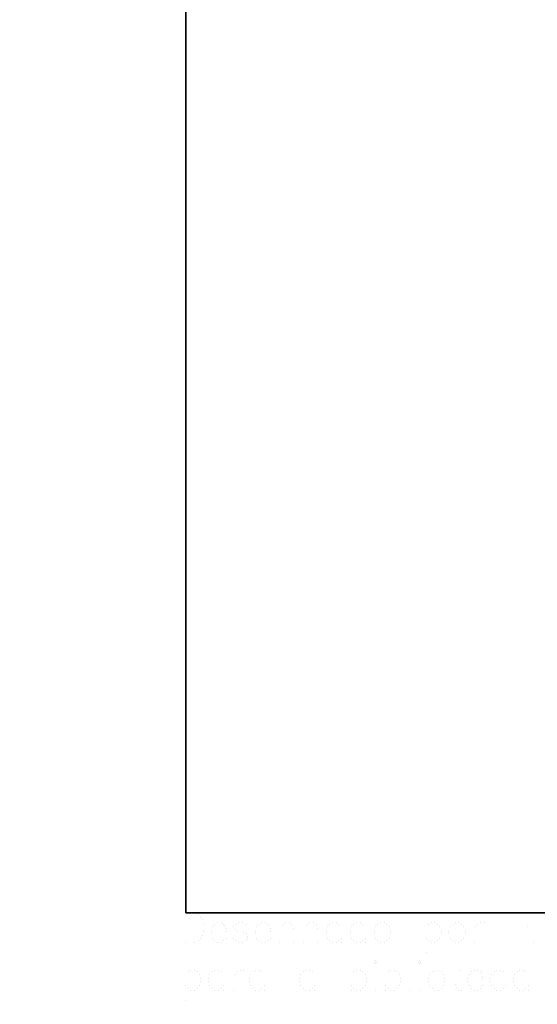
# Model space of a CAD drawing. Units: millimetres. Extents: x 0 to 0.813, y -0.52 to 0.
# Drawn here: x 0.02 to 0.02, y -0.491 to -0.491 of the extents above; entities that cross this region are included whole.
import ezdxf

# ---------------------------------------------------------------- set-up
doc = ezdxf.new("R2010")
doc.units = ezdxf.units.MM
doc.layers.add('BORDA87', color=21, linetype='Continuous')
doc.layers.add('TAMPO87', color=40, linetype='Continuous')

msp = doc.modelspace()

# ---------------------------------------------------------------- linework, layer by layer
at = {"layer": 'BORDA87'}
for points in [[(0.02, -0.491, 1.558), (0.02, -0.473, 1.558), (0.02, -0.473, 0.01), (0.02, -0.491, 0.01)], [(0.02, -0.491, 0.01), (0.02, -0.473, 0.01), (0.4055, -0.473, 0.01), (0.4055, -0.491, 0.01)], [(0.02, -0.491, 1.558), (0.02, -0.473, 1.558), (0.4055, -0.473, 1.558), (0.4055, -0.491, 1.558)]]:
    msp.add_3dface(points, dxfattribs=at)
at = {"layer": 'BORDA87', "invisible_edges": 11}
for points in [[(0.02, -0.491, 1.558), (0.020001, -0.491, 1.558), (0.020001, -0.491, 1.558)], [(0.02, -0.49100333, 1.558), (0.02, -0.491, 1.558), (0.02, -0.491, 1.558)], [(0.020001, -0.491, 1.558), (0.02000143, -0.49100016, 1.558), (0.02000143, -0.49100016, 1.558)], [(0.02000143, -0.49100016, 1.558), (0.02000171, -0.49100048, 1.558), (0.02000171, -0.49100048, 1.558)], [(0.02000171, -0.49100048, 1.558), (0.02000185, -0.49100079, 1.558), (0.02000185, -0.49100079, 1.558)], [(0.02000185, -0.49100079, 1.558), (0.020002, -0.49100127, 1.558), (0.020002, -0.49100127, 1.558)], [(0.02001327, -0.491, 1.558), (0.02001327, -0.49100333, 1.558), (0.02001327, -0.49100333, 1.558)], [(0.02002025, -0.491, 1.558), (0.02002025, -0.49100333, 1.558), (0.02002025, -0.49100333, 1.558)], [(0.02003737, -0.491, 1.558), (0.02003923, -0.491, 1.558), (0.02003923, -0.491, 1.558)], [(0.02003737, -0.49100333, 1.558), (0.02003737, -0.491, 1.558), (0.02003737, -0.491, 1.558)], [(0.020002, -0.49100127, 1.558), (0.020002, -0.49100206, 1.558), (0.020002, -0.49100206, 1.558)], [(0.020003, -0.49100159, 1.558), (0.02000285, -0.49100206, 1.558), (0.02000285, -0.49100206, 1.558)], [(0.02000328, -0.49100127, 1.558), (0.020003, -0.49100159, 1.558), (0.020003, -0.49100159, 1.558)], [(0.02000357, -0.49100111, 1.558), (0.02000328, -0.49100127, 1.558), (0.02000328, -0.49100127, 1.558)], [(0.02000399, -0.49100111, 1.558), (0.02000357, -0.49100111, 1.558), (0.02000357, -0.49100111, 1.558)], [(0.02000428, -0.49100127, 1.558), (0.02000399, -0.49100111, 1.558), (0.02000399, -0.49100111, 1.558)], [(0.02000442, -0.49100143, 1.558), (0.02000428, -0.49100127, 1.558), (0.02000428, -0.49100127, 1.558)], [(0.02000456, -0.49100175, 1.558), (0.02000442, -0.49100143, 1.558), (0.02000442, -0.49100143, 1.558)], [(0.02000456, -0.49100206, 1.558), (0.02000456, -0.49100175, 1.558), (0.02000456, -0.49100175, 1.558)], [(0.02000556, -0.49100127, 1.558), (0.02000542, -0.49100159, 1.558), (0.02000542, -0.49100159, 1.558)], [(0.02000542, -0.49100159, 1.558), (0.02000556, -0.4910019, 1.558), (0.02000556, -0.4910019, 1.558)], [(0.02000599, -0.49100111, 1.558), (0.02000556, -0.49100127, 1.558), (0.02000556, -0.49100127, 1.558)], [(0.02000556, -0.4910019, 1.558), (0.02000585, -0.49100206, 1.558), (0.02000585, -0.49100206, 1.558)], [(0.02000642, -0.49100111, 1.558), (0.02000599, -0.49100111, 1.558), (0.02000599, -0.49100111, 1.558)], [(0.02000685, -0.49100127, 1.558), (0.02000642, -0.49100111, 1.558), (0.02000642, -0.49100111, 1.558)], [(0.02000699, -0.49100159, 1.558), (0.02000685, -0.49100127, 1.558), (0.02000685, -0.49100127, 1.558)], [(0.02000799, -0.49100159, 1.558), (0.02000784, -0.49100206, 1.558), (0.02000784, -0.49100206, 1.558)], [(0.02000827, -0.49100127, 1.558), (0.02000799, -0.49100159, 1.558), (0.02000799, -0.49100159, 1.558)], [(0.02000856, -0.49100111, 1.558), (0.02000827, -0.49100127, 1.558), (0.02000827, -0.49100127, 1.558)], [(0.02000899, -0.49100111, 1.558), (0.02000856, -0.49100111, 1.558), (0.02000856, -0.49100111, 1.558)], [(0.02000927, -0.49100127, 1.558), (0.02000899, -0.49100111, 1.558), (0.02000899, -0.49100111, 1.558)], [(0.02000942, -0.49100143, 1.558), (0.02000927, -0.49100127, 1.558), (0.02000927, -0.49100127, 1.558)], [(0.02000956, -0.49100175, 1.558), (0.02000942, -0.49100143, 1.558), (0.02000942, -0.49100143, 1.558)], [(0.02000956, -0.49100206, 1.558), (0.02000956, -0.49100175, 1.558), (0.02000956, -0.49100175, 1.558)], [(0.02001056, -0.49100111, 1.558), (0.02001056, -0.49100333, 1.558), (0.02001056, -0.49100333, 1.558)], [(0.02001056, -0.49100175, 1.558), (0.02001098, -0.49100127, 1.558), (0.02001098, -0.49100127, 1.558)], [(0.02001098, -0.49100127, 1.558), (0.02001127, -0.49100111, 1.558), (0.02001127, -0.49100111, 1.558)], [(0.02001127, -0.49100111, 1.558), (0.0200117, -0.49100111, 1.558), (0.0200117, -0.49100111, 1.558)], [(0.0200117, -0.49100111, 1.558), (0.02001198, -0.49100127, 1.558), (0.02001198, -0.49100127, 1.558)], [(0.02001198, -0.49100127, 1.558), (0.02001213, -0.49100175, 1.558), (0.02001213, -0.49100175, 1.558)], [(0.02001213, -0.49100175, 1.558), (0.02001213, -0.49100333, 1.558), (0.02001213, -0.49100333, 1.558)], [(0.02001327, -0.49100175, 1.558), (0.02001369, -0.49100127, 1.558), (0.02001369, -0.49100127, 1.558)], [(0.02001369, -0.49100127, 1.558), (0.02001398, -0.49100111, 1.558), (0.02001398, -0.49100111, 1.558)], [(0.02001398, -0.49100111, 1.558), (0.02001441, -0.49100111, 1.558), (0.02001441, -0.49100111, 1.558)], [(0.02001441, -0.49100111, 1.558), (0.02001469, -0.49100127, 1.558), (0.02001469, -0.49100127, 1.558)], [(0.02001469, -0.49100127, 1.558), (0.02001483, -0.49100175, 1.558), (0.02001483, -0.49100175, 1.558)], [(0.02001483, -0.49100175, 1.558), (0.02001483, -0.49100333, 1.558), (0.02001484, -0.49100333, 1.558)], [(0.02001598, -0.49100159, 1.558), (0.02001583, -0.49100206, 1.558), (0.02001583, -0.49100206, 1.558)], [(0.02001626, -0.49100127, 1.558), (0.02001598, -0.49100159, 1.558), (0.02001598, -0.49100159, 1.558)], [(0.02001655, -0.49100111, 1.558), (0.02001626, -0.49100127, 1.558), (0.02001626, -0.49100127, 1.558)], [(0.02001697, -0.49100111, 1.558), (0.02001655, -0.49100111, 1.558), (0.02001655, -0.49100111, 1.558)], [(0.02001726, -0.49100127, 1.558), (0.02001697, -0.49100111, 1.558), (0.02001697, -0.49100111, 1.558)], [(0.02001754, -0.49100159, 1.558), (0.02001726, -0.49100127, 1.558), (0.02001726, -0.49100127, 1.558)], [(0.02001754, -0.49100111, 1.558), (0.02001754, -0.49100333, 1.558), (0.02001755, -0.49100333, 1.558)], [(0.02001869, -0.49100159, 1.558), (0.02001854, -0.49100206, 1.558), (0.02001854, -0.49100206, 1.558)], [(0.02001897, -0.49100127, 1.558), (0.02001869, -0.49100159, 1.558), (0.02001869, -0.49100159, 1.558)], [(0.02001926, -0.49100111, 1.558), (0.02001897, -0.49100127, 1.558), (0.02001897, -0.49100127, 1.558)], [(0.02001969, -0.49100111, 1.558), (0.02001926, -0.49100111, 1.558), (0.02001926, -0.49100111, 1.558)], [(0.02001997, -0.49100127, 1.558), (0.02001969, -0.49100111, 1.558), (0.02001969, -0.49100111, 1.558)], [(0.02002025, -0.49100159, 1.558), (0.02001997, -0.49100127, 1.558), (0.02001997, -0.49100127, 1.558)], [(0.02002139, -0.49100159, 1.558), (0.02002125, -0.49100206, 1.558), (0.02002125, -0.49100206, 1.558)], [(0.02002168, -0.49100127, 1.558), (0.02002139, -0.49100159, 1.558), (0.02002139, -0.49100159, 1.558)], [(0.02002197, -0.49100111, 1.558), (0.02002168, -0.49100127, 1.558), (0.02002168, -0.49100127, 1.558)], [(0.0200224, -0.49100111, 1.558), (0.02002197, -0.49100111, 1.558), (0.02002197, -0.49100111, 1.558)], [(0.02002268, -0.49100127, 1.558), (0.0200224, -0.49100111, 1.558), (0.0200224, -0.49100111, 1.558)], [(0.02002297, -0.49100159, 1.558), (0.02002268, -0.49100127, 1.558), (0.02002268, -0.49100127, 1.558)], [(0.02002311, -0.49100206, 1.558), (0.02002297, -0.49100159, 1.558), (0.02002297, -0.49100159, 1.558)], [(0.0200271, -0.49100111, 1.558), (0.0200271, -0.49100445, 1.558), (0.0200271, -0.49100445, 1.558)], [(0.0200271, -0.49100159, 1.558), (0.02002739, -0.49100127, 1.558), (0.02002739, -0.49100127, 1.558)], [(0.02002739, -0.49100127, 1.558), (0.02002767, -0.49100111, 1.558), (0.02002767, -0.49100111, 1.558)], [(0.02002767, -0.49100111, 1.558), (0.0200281, -0.49100111, 1.558), (0.0200281, -0.49100111, 1.558)], [(0.0200281, -0.49100111, 1.558), (0.02002839, -0.49100127, 1.558), (0.02002839, -0.49100127, 1.558)], [(0.02002839, -0.49100127, 1.558), (0.02002867, -0.49100159, 1.558), (0.02002867, -0.49100159, 1.558)], [(0.02002867, -0.49100159, 1.558), (0.02002882, -0.49100206, 1.558), (0.02002882, -0.49100206, 1.558)], [(0.02002981, -0.49100159, 1.558), (0.02002967, -0.49100206, 1.558), (0.02002967, -0.49100206, 1.558)], [(0.0200301, -0.49100127, 1.558), (0.02002981, -0.49100159, 1.558), (0.02002981, -0.49100159, 1.558)], [(0.02003038, -0.49100111, 1.558), (0.0200301, -0.49100127, 1.558), (0.0200301, -0.49100127, 1.558)], [(0.02003081, -0.49100111, 1.558), (0.02003038, -0.49100111, 1.558), (0.02003038, -0.49100111, 1.558)], [(0.02003109, -0.49100127, 1.558), (0.02003081, -0.49100111, 1.558), (0.02003081, -0.49100111, 1.558)], [(0.02003138, -0.49100159, 1.558), (0.02003109, -0.49100127, 1.558), (0.02003109, -0.49100127, 1.558)], [(0.02003152, -0.49100206, 1.558), (0.02003138, -0.49100159, 1.558), (0.02003138, -0.49100159, 1.558)], [(0.02003252, -0.49100111, 1.558), (0.02003252, -0.49100333, 1.558), (0.02003252, -0.49100333, 1.558)], [(0.02003252, -0.49100206, 1.558), (0.02003267, -0.49100159, 1.558), (0.02003267, -0.49100159, 1.558)], [(0.02003267, -0.49100159, 1.558), (0.02003295, -0.49100127, 1.558), (0.02003295, -0.49100127, 1.558)], [(0.02003295, -0.49100127, 1.558), (0.02003324, -0.49100111, 1.558), (0.02003324, -0.49100111, 1.558)], [(0.02003324, -0.49100111, 1.558), (0.02003366, -0.49100111, 1.558), (0.02003366, -0.49100111, 1.558)], [(0.02003737, -0.49100159, 1.558), (0.02003851, -0.49100159, 1.558), (0.02003851, -0.49100159, 1.558)], [(0.02000171, -0.49100286, 1.558), (0.02000143, -0.49100317, 1.558), (0.02000143, -0.49100317, 1.558)], [(0.02000185, -0.49100254, 1.558), (0.02000171, -0.49100286, 1.558), (0.02000171, -0.49100286, 1.558)], [(0.020002, -0.49100206, 1.558), (0.02000185, -0.49100254, 1.558), (0.02000185, -0.49100254, 1.558)], [(0.02000285, -0.49100206, 1.558), (0.02000285, -0.49100238, 1.558), (0.02000285, -0.49100238, 1.558)], [(0.02000285, -0.49100206, 1.558), (0.02000456, -0.49100206, 1.558), (0.02000456, -0.49100206, 1.558)], [(0.02000285, -0.49100238, 1.558), (0.020003, -0.49100286, 1.558), (0.020003, -0.49100286, 1.558)], [(0.020003, -0.49100286, 1.558), (0.02000328, -0.49100317, 1.558), (0.02000328, -0.49100317, 1.558)], [(0.02000428, -0.49100317, 1.558), (0.02000456, -0.49100286, 1.558), (0.02000456, -0.49100286, 1.558)], [(0.02000556, -0.49100317, 1.558), (0.02000542, -0.49100286, 1.558), (0.02000542, -0.49100286, 1.558)], [(0.02000585, -0.49100206, 1.558), (0.02000656, -0.49100222, 1.558), (0.02000656, -0.49100222, 1.558)], [(0.02000656, -0.49100222, 1.558), (0.02000685, -0.49100238, 1.558), (0.02000685, -0.49100238, 1.558)], [(0.02000685, -0.49100238, 1.558), (0.02000699, -0.4910027, 1.558), (0.02000699, -0.4910027, 1.558)], [(0.02000699, -0.49100286, 1.558), (0.02000685, -0.49100317, 1.558), (0.02000685, -0.49100317, 1.558)], [(0.02000699, -0.4910027, 1.558), (0.02000699, -0.49100286, 1.558), (0.02000699, -0.49100286, 1.558)], [(0.02000784, -0.49100206, 1.558), (0.02000784, -0.49100238, 1.558), (0.02000784, -0.49100238, 1.558)], [(0.02000784, -0.49100206, 1.558), (0.02000956, -0.49100206, 1.558), (0.02000956, -0.49100206, 1.558)], [(0.02000784, -0.49100238, 1.558), (0.02000799, -0.49100286, 1.558), (0.02000799, -0.49100286, 1.558)], [(0.02000799, -0.49100286, 1.558), (0.02000827, -0.49100317, 1.558), (0.02000827, -0.49100317, 1.558)], [(0.02000927, -0.49100317, 1.558), (0.02000956, -0.49100286, 1.558), (0.02000956, -0.49100286, 1.558)], [(0.02001583, -0.49100206, 1.558), (0.02001583, -0.49100238, 1.558), (0.02001583, -0.49100238, 1.558)], [(0.02001583, -0.49100238, 1.558), (0.02001598, -0.49100286, 1.558), (0.02001598, -0.49100286, 1.558)], [(0.02001598, -0.49100286, 1.558), (0.02001626, -0.49100317, 1.558), (0.02001626, -0.49100317, 1.558)], [(0.02001726, -0.49100317, 1.558), (0.02001754, -0.49100286, 1.558), (0.02001754, -0.49100286, 1.558)], [(0.02001854, -0.49100206, 1.558), (0.02001854, -0.49100238, 1.558), (0.02001854, -0.49100238, 1.558)], [(0.02001854, -0.49100238, 1.558), (0.02001869, -0.49100286, 1.558), (0.02001869, -0.49100286, 1.558)], [(0.02001869, -0.49100286, 1.558), (0.02001897, -0.49100317, 1.558), (0.02001897, -0.49100317, 1.558)], [(0.02001997, -0.49100317, 1.558), (0.02002025, -0.49100286, 1.558), (0.02002025, -0.49100286, 1.558)], [(0.02002125, -0.49100206, 1.558), (0.02002125, -0.49100238, 1.558), (0.02002125, -0.49100238, 1.558)], [(0.02002125, -0.49100238, 1.558), (0.02002139, -0.49100286, 1.558), (0.02002139, -0.49100286, 1.558)], [(0.02002139, -0.49100286, 1.558), (0.02002168, -0.49100317, 1.558), (0.02002168, -0.49100317, 1.558)], [(0.02002268, -0.49100317, 1.558), (0.02002297, -0.49100286, 1.558), (0.02002297, -0.49100286, 1.558)], [(0.02002297, -0.49100286, 1.558), (0.02002311, -0.49100238, 1.558), (0.02002311, -0.49100238, 1.558)], [(0.02002311, -0.49100238, 1.558), (0.02002311, -0.49100206, 1.558), (0.02002311, -0.49100206, 1.558)], [(0.02002739, -0.49100317, 1.558), (0.0200271, -0.49100286, 1.558), (0.0200271, -0.49100286, 1.558)], [(0.02002867, -0.49100286, 1.558), (0.02002839, -0.49100317, 1.558), (0.02002839, -0.49100317, 1.558)], [(0.02002882, -0.49100238, 1.558), (0.02002867, -0.49100286, 1.558), (0.02002867, -0.49100286, 1.558)], [(0.02002882, -0.49100206, 1.558), (0.02002882, -0.49100238, 1.558), (0.02002882, -0.49100238, 1.558)], [(0.02002967, -0.49100206, 1.558), (0.02002967, -0.49100238, 1.558), (0.02002967, -0.49100238, 1.558)], [(0.02002967, -0.49100238, 1.558), (0.02002981, -0.49100286, 1.558), (0.02002981, -0.49100286, 1.558)], [(0.02002981, -0.49100286, 1.558), (0.0200301, -0.49100317, 1.558), (0.0200301, -0.49100317, 1.558)], [(0.02003109, -0.49100317, 1.558), (0.02003138, -0.49100286, 1.558), (0.02003138, -0.49100286, 1.558)], [(0.02003138, -0.49100286, 1.558), (0.02003152, -0.49100238, 1.558), (0.02003152, -0.49100238, 1.558)], [(0.02003152, -0.49100238, 1.558), (0.02003152, -0.49100206, 1.558), (0.02003152, -0.49100206, 1.558)], [(0.020001, -0.49100333, 1.558), (0.02, -0.49100333, 1.558), (0.02, -0.49100333, 1.558)], [(0.02000143, -0.49100317, 1.558), (0.020001, -0.49100333, 1.558), (0.020001, -0.49100333, 1.558)], [(0.02000328, -0.49100317, 1.558), (0.02000357, -0.49100333, 1.558), (0.02000357, -0.49100333, 1.558)], [(0.02000357, -0.49100333, 1.558), (0.02000399, -0.49100333, 1.558), (0.02000399, -0.49100333, 1.558)], [(0.02000399, -0.49100333, 1.558), (0.02000428, -0.49100317, 1.558), (0.02000428, -0.49100317, 1.558)], [(0.02000599, -0.49100333, 1.558), (0.02000556, -0.49100317, 1.558), (0.02000556, -0.49100317, 1.558)], [(0.02000642, -0.49100333, 1.558), (0.02000599, -0.49100333, 1.558), (0.02000599, -0.49100333, 1.558)], [(0.02000685, -0.49100317, 1.558), (0.02000642, -0.49100333, 1.558), (0.02000642, -0.49100333, 1.558)], [(0.02000827, -0.49100317, 1.558), (0.02000856, -0.49100333, 1.558), (0.02000856, -0.49100333, 1.558)], [(0.02000856, -0.49100333, 1.558), (0.02000899, -0.49100333, 1.558), (0.02000899, -0.49100333, 1.558)], [(0.02000899, -0.49100333, 1.558), (0.02000927, -0.49100317, 1.558), (0.02000927, -0.49100317, 1.558)], [(0.02001626, -0.49100317, 1.558), (0.02001655, -0.49100333, 1.558), (0.02001655, -0.49100333, 1.558)], [(0.02001655, -0.49100333, 1.558), (0.02001697, -0.49100333, 1.558), (0.02001697, -0.49100333, 1.558)], [(0.02001697, -0.49100333, 1.558), (0.02001726, -0.49100317, 1.558), (0.02001726, -0.49100317, 1.558)], [(0.02001897, -0.49100317, 1.558), (0.02001926, -0.49100333, 1.558), (0.02001926, -0.49100333, 1.558)], [(0.02001926, -0.49100333, 1.558), (0.02001969, -0.49100333, 1.558), (0.02001969, -0.49100333, 1.558)], [(0.02001969, -0.49100333, 1.558), (0.02001997, -0.49100317, 1.558), (0.02001997, -0.49100317, 1.558)], [(0.02002168, -0.49100317, 1.558), (0.02002197, -0.49100333, 1.558), (0.02002197, -0.49100333, 1.558)], [(0.02002197, -0.49100333, 1.558), (0.0200224, -0.49100333, 1.558), (0.0200224, -0.49100333, 1.558)], [(0.0200224, -0.49100333, 1.558), (0.02002268, -0.49100317, 1.558), (0.02002268, -0.49100317, 1.558)], [(0.02002767, -0.49100333, 1.558), (0.02002739, -0.49100317, 1.558), (0.02002739, -0.49100317, 1.558)], [(0.0200281, -0.49100333, 1.558), (0.02002767, -0.49100333, 1.558), (0.02002767, -0.49100333, 1.558)], [(0.02002839, -0.49100317, 1.558), (0.0200281, -0.49100333, 1.558), (0.0200281, -0.49100333, 1.558)], [(0.0200301, -0.49100317, 1.558), (0.02003038, -0.49100333, 1.558), (0.02003038, -0.49100333, 1.558)], [(0.02003038, -0.49100333, 1.558), (0.02003081, -0.49100333, 1.558), (0.02003081, -0.49100333, 1.558)], [(0.02003081, -0.49100333, 1.558), (0.02003109, -0.49100317, 1.558), (0.02003109, -0.49100317, 1.558)], [(0.02003737, -0.49100333, 1.558), (0.02003923, -0.49100333, 1.558), (0.02003923, -0.49100333, 1.558)], [(0.02001869, -0.4910054, 1.558), (0.02001869, -0.49100873, 1.558), (0.02001869, -0.49100873, 1.558)], [(0.02002139, -0.4910054, 1.558), (0.02002125, -0.49100556, 1.558), (0.02002125, -0.49100556, 1.558)], [(0.02002125, -0.49100556, 1.558), (0.02002139, -0.49100571, 1.558), (0.02002139, -0.49100571, 1.558)], [(0.02002154, -0.49100556, 1.558), (0.02002139, -0.4910054, 1.558), (0.02002139, -0.4910054, 1.558)], [(0.02002139, -0.49100571, 1.558), (0.02002154, -0.49100556, 1.558), (0.02002154, -0.49100556, 1.558)], [(0.02002254, -0.4910054, 1.558), (0.02002254, -0.49100873, 1.558), (0.02002254, -0.49100873, 1.558)], [(0.02002525, -0.4910054, 1.558), (0.02002525, -0.49100873, 1.558), (0.02002525, -0.49100873, 1.558)], [(0.02002639, -0.4910054, 1.558), (0.02002625, -0.49100556, 1.558), (0.02002625, -0.49100556, 1.558)], [(0.02002625, -0.49100556, 1.558), (0.02002639, -0.49100571, 1.558), (0.02002639, -0.49100571, 1.558)], [(0.02002653, -0.49100556, 1.558), (0.02002639, -0.4910054, 1.558), (0.02002639, -0.4910054, 1.558)], [(0.02002639, -0.49100571, 1.558), (0.02002653, -0.49100556, 1.558), (0.02002653, -0.49100556, 1.558)], [(0.02003038, -0.4910054, 1.558), (0.02003038, -0.49100809, 1.558), (0.02003038, -0.49100809, 1.558)], [(0.02, -0.49100651, 1.558), (0.02, -0.49100984, 1.558), (0.02, -0.49100984, 1.558)], [(0.02, -0.49100698, 1.558), (0.02000029, -0.49100667, 1.558), (0.02000029, -0.49100667, 1.558)], [(0.02000029, -0.49100667, 1.558), (0.02000057, -0.49100651, 1.558), (0.02000057, -0.49100651, 1.558)], [(0.02000057, -0.49100651, 1.558), (0.020001, -0.49100651, 1.558), (0.020001, -0.49100651, 1.558)], [(0.020001, -0.49100651, 1.558), (0.02000128, -0.49100667, 1.558), (0.02000128, -0.49100667, 1.558)], [(0.02000128, -0.49100667, 1.558), (0.02000157, -0.49100698, 1.558), (0.02000157, -0.49100698, 1.558)], [(0.02000157, -0.49100698, 1.558), (0.02000171, -0.49100746, 1.558), (0.02000171, -0.49100746, 1.558)], [(0.02000171, -0.49100746, 1.558), (0.02000171, -0.49100778, 1.558), (0.02000171, -0.49100778, 1.558)], [(0.02000271, -0.49100698, 1.558), (0.02000257, -0.49100746, 1.558), (0.02000257, -0.49100746, 1.558)], [(0.02000257, -0.49100746, 1.558), (0.02000257, -0.49100778, 1.558), (0.02000257, -0.49100778, 1.558)], [(0.020003, -0.49100667, 1.558), (0.02000271, -0.49100698, 1.558), (0.02000271, -0.49100698, 1.558)], [(0.02000328, -0.49100651, 1.558), (0.020003, -0.49100667, 1.558), (0.020003, -0.49100667, 1.558)], [(0.02000371, -0.49100651, 1.558), (0.02000328, -0.49100651, 1.558), (0.02000328, -0.49100651, 1.558)], [(0.02000399, -0.49100667, 1.558), (0.02000371, -0.49100651, 1.558), (0.02000371, -0.49100651, 1.558)], [(0.02000428, -0.49100698, 1.558), (0.02000399, -0.49100667, 1.558), (0.02000399, -0.49100667, 1.558)], [(0.02000428, -0.49100651, 1.558), (0.02000428, -0.49100873, 1.558), (0.02000428, -0.49100873, 1.558)], [(0.02000542, -0.49100651, 1.558), (0.02000542, -0.49100873, 1.558), (0.02000542, -0.49100873, 1.558)], [(0.02000542, -0.49100746, 1.558), (0.02000556, -0.49100698, 1.558), (0.02000556, -0.49100698, 1.558)], [(0.02000556, -0.49100698, 1.558), (0.02000585, -0.49100667, 1.558), (0.02000585, -0.49100667, 1.558)], [(0.02000585, -0.49100667, 1.558), (0.02000614, -0.49100651, 1.558), (0.02000614, -0.49100651, 1.558)], [(0.02000614, -0.49100651, 1.558), (0.02000656, -0.49100651, 1.558), (0.02000656, -0.49100651, 1.558)], [(0.02000727, -0.49100698, 1.558), (0.02000713, -0.49100746, 1.558), (0.02000713, -0.49100746, 1.558)], [(0.02000713, -0.49100746, 1.558), (0.02000713, -0.49100778, 1.558), (0.02000713, -0.49100778, 1.558)], [(0.02000756, -0.49100667, 1.558), (0.02000727, -0.49100698, 1.558), (0.02000727, -0.49100698, 1.558)], [(0.02000784, -0.49100651, 1.558), (0.02000756, -0.49100667, 1.558), (0.02000756, -0.49100667, 1.558)], [(0.02000827, -0.49100651, 1.558), (0.02000784, -0.49100651, 1.558), (0.02000784, -0.49100651, 1.558)], [(0.02000856, -0.49100667, 1.558), (0.02000827, -0.49100651, 1.558), (0.02000827, -0.49100651, 1.558)], [(0.02000885, -0.49100698, 1.558), (0.02000856, -0.49100667, 1.558), (0.02000856, -0.49100667, 1.558)], [(0.02000885, -0.49100651, 1.558), (0.02000885, -0.49100873, 1.558), (0.02000885, -0.49100873, 1.558)], [(0.02001298, -0.49100698, 1.558), (0.02001284, -0.49100746, 1.558), (0.02001284, -0.49100746, 1.558)], [(0.02001284, -0.49100746, 1.558), (0.02001284, -0.49100778, 1.558), (0.02001284, -0.49100778, 1.558)], [(0.02001327, -0.49100667, 1.558), (0.02001298, -0.49100698, 1.558), (0.02001298, -0.49100698, 1.558)], [(0.02001355, -0.49100651, 1.558), (0.02001327, -0.49100667, 1.558), (0.02001327, -0.49100667, 1.558)], [(0.02001398, -0.49100651, 1.558), (0.02001355, -0.49100651, 1.558), (0.02001355, -0.49100651, 1.558)], [(0.02001426, -0.49100667, 1.558), (0.02001398, -0.49100651, 1.558), (0.02001398, -0.49100651, 1.558)], [(0.02001455, -0.49100698, 1.558), (0.02001426, -0.49100667, 1.558), (0.02001426, -0.49100667, 1.558)], [(0.02001455, -0.49100651, 1.558), (0.02001455, -0.49100873, 1.558), (0.02001455, -0.49100873, 1.558)], [(0.02001869, -0.49100698, 1.558), (0.02001897, -0.49100667, 1.558), (0.02001897, -0.49100667, 1.558)], [(0.02001897, -0.49100667, 1.558), (0.02001926, -0.49100651, 1.558), (0.02001926, -0.49100651, 1.558)], [(0.02001926, -0.49100651, 1.558), (0.02001969, -0.49100651, 1.558), (0.02001969, -0.49100651, 1.558)], [(0.02001969, -0.49100651, 1.558), (0.02001997, -0.49100667, 1.558), (0.02001997, -0.49100667, 1.558)], [(0.02001997, -0.49100667, 1.558), (0.02002025, -0.49100698, 1.558), (0.02002025, -0.49100698, 1.558)], [(0.02002025, -0.49100698, 1.558), (0.0200204, -0.49100746, 1.558), (0.0200204, -0.49100746, 1.558)], [(0.0200204, -0.49100746, 1.558), (0.0200204, -0.49100778, 1.558), (0.0200204, -0.49100778, 1.558)], [(0.02002139, -0.49100667, 1.558), (0.02002139, -0.49100873, 1.558), (0.0200214, -0.49100873, 1.558)], [(0.02002254, -0.49100698, 1.558), (0.02002282, -0.49100667, 1.558), (0.02002282, -0.49100667, 1.558)], [(0.02002282, -0.49100667, 1.558), (0.02002311, -0.49100651, 1.558), (0.02002311, -0.49100651, 1.558)], [(0.02002311, -0.49100651, 1.558), (0.02002354, -0.49100651, 1.558), (0.02002354, -0.49100651, 1.558)], [(0.02002354, -0.49100651, 1.558), (0.02002382, -0.49100667, 1.558), (0.02002382, -0.49100667, 1.558)], [(0.02002382, -0.49100667, 1.558), (0.02002411, -0.49100698, 1.558), (0.02002411, -0.49100698, 1.558)], [(0.02002411, -0.49100698, 1.558), (0.02002425, -0.49100746, 1.558), (0.02002425, -0.49100746, 1.558)], [(0.02002425, -0.49100746, 1.558), (0.02002425, -0.49100778, 1.558), (0.02002425, -0.49100778, 1.558)], [(0.02002639, -0.49100667, 1.558), (0.02002639, -0.49100873, 1.558), (0.02002639, -0.49100873, 1.558)], [(0.02002753, -0.49100698, 1.558), (0.02002739, -0.49100746, 1.558), (0.02002739, -0.49100746, 1.558)], [(0.02002739, -0.49100746, 1.558), (0.02002739, -0.49100778, 1.558), (0.02002739, -0.49100778, 1.558)], [(0.02002781, -0.49100667, 1.558), (0.02002753, -0.49100698, 1.558), (0.02002753, -0.49100698, 1.558)], [(0.0200281, -0.49100651, 1.558), (0.02002781, -0.49100667, 1.558), (0.02002781, -0.49100667, 1.558)], [(0.02002853, -0.49100651, 1.558), (0.0200281, -0.49100651, 1.558), (0.0200281, -0.49100651, 1.558)], [(0.02002882, -0.49100667, 1.558), (0.02002853, -0.49100651, 1.558), (0.02002853, -0.49100651, 1.558)], [(0.0200291, -0.49100698, 1.558), (0.02002882, -0.49100667, 1.558), (0.02002882, -0.49100667, 1.558)], [(0.02002924, -0.49100746, 1.558), (0.0200291, -0.49100698, 1.558), (0.0200291, -0.49100698, 1.558)], [(0.02002924, -0.49100778, 1.558), (0.02002924, -0.49100746, 1.558), (0.02002924, -0.49100746, 1.558)], [(0.02002995, -0.49100651, 1.558), (0.02003095, -0.49100651, 1.558), (0.02003095, -0.49100651, 1.558)], [(0.02003195, -0.49100698, 1.558), (0.02003181, -0.49100746, 1.558), (0.02003181, -0.49100746, 1.558)], [(0.02003181, -0.49100746, 1.558), (0.02003181, -0.49100778, 1.558), (0.02003181, -0.49100778, 1.558)], [(0.02003181, -0.49100746, 1.558), (0.02003352, -0.49100746, 1.558), (0.02003352, -0.49100746, 1.558)], [(0.02003224, -0.49100667, 1.558), (0.02003195, -0.49100698, 1.558), (0.02003195, -0.49100698, 1.558)], [(0.02003252, -0.49100651, 1.558), (0.02003224, -0.49100667, 1.558), (0.02003224, -0.49100667, 1.558)], [(0.02003295, -0.49100651, 1.558), (0.02003252, -0.49100651, 1.558), (0.02003252, -0.49100651, 1.558)], [(0.02003324, -0.49100667, 1.558), (0.02003295, -0.49100651, 1.558), (0.02003295, -0.49100651, 1.558)], [(0.02003338, -0.49100682, 1.558), (0.02003324, -0.49100667, 1.558), (0.02003324, -0.49100667, 1.558)], [(0.02003352, -0.49100714, 1.558), (0.02003338, -0.49100682, 1.558), (0.02003338, -0.49100682, 1.558)], [(0.02003352, -0.49100746, 1.558), (0.02003352, -0.49100714, 1.558), (0.02003352, -0.49100714, 1.558)], [(0.02003452, -0.49100698, 1.558), (0.02003437, -0.49100746, 1.558), (0.02003437, -0.49100746, 1.558)], [(0.02003437, -0.49100746, 1.558), (0.02003437, -0.49100778, 1.558), (0.02003437, -0.49100778, 1.558)], [(0.0200348, -0.49100667, 1.558), (0.02003452, -0.49100698, 1.558), (0.02003452, -0.49100698, 1.558)], [(0.02003509, -0.49100651, 1.558), (0.0200348, -0.49100667, 1.558), (0.0200348, -0.49100667, 1.558)], [(0.02003552, -0.49100651, 1.558), (0.02003509, -0.49100651, 1.558), (0.02003509, -0.49100651, 1.558)], [(0.0200358, -0.49100667, 1.558), (0.02003552, -0.49100651, 1.558), (0.02003552, -0.49100651, 1.558)], [(0.02003609, -0.49100698, 1.558), (0.0200358, -0.49100667, 1.558), (0.0200358, -0.49100667, 1.558)], [(0.02003709, -0.49100698, 1.558), (0.02003694, -0.49100746, 1.558), (0.02003694, -0.49100746, 1.558)], [(0.02003694, -0.49100746, 1.558), (0.02003694, -0.49100778, 1.558), (0.02003694, -0.49100778, 1.558)], [(0.02003737, -0.49100667, 1.558), (0.02003709, -0.49100698, 1.558), (0.02003709, -0.49100698, 1.558)], [(0.02003766, -0.49100651, 1.558), (0.02003737, -0.49100667, 1.558), (0.02003737, -0.49100667, 1.558)], [(0.02003808, -0.49100651, 1.558), (0.02003766, -0.49100651, 1.558), (0.02003766, -0.49100651, 1.558)], [(0.02003837, -0.49100667, 1.558), (0.02003808, -0.49100651, 1.558), (0.02003808, -0.49100651, 1.558)], [(0.02003866, -0.49100698, 1.558), (0.02003837, -0.49100667, 1.558), (0.02003837, -0.49100667, 1.558)], [(0.02003866, -0.49100651, 1.558), (0.02003866, -0.49100873, 1.558), (0.02003866, -0.49100873, 1.558)], [(0.02000029, -0.49100857, 1.558), (0.02, -0.49100825, 1.558), (0.02, -0.49100825, 1.558)], [(0.02000057, -0.49100873, 1.558), (0.02000029, -0.49100857, 1.558), (0.02000029, -0.49100857, 1.558)], [(0.02000128, -0.49100857, 1.558), (0.020001, -0.49100873, 1.558), (0.020001, -0.49100873, 1.558)], [(0.02000157, -0.49100825, 1.558), (0.02000128, -0.49100857, 1.558), (0.02000128, -0.49100857, 1.558)], [(0.02000171, -0.49100778, 1.558), (0.02000157, -0.49100825, 1.558), (0.02000157, -0.49100825, 1.558)], [(0.02000257, -0.49100778, 1.558), (0.02000271, -0.49100825, 1.558), (0.02000271, -0.49100825, 1.558)], [(0.02000271, -0.49100825, 1.558), (0.020003, -0.49100857, 1.558), (0.020003, -0.49100857, 1.558)], [(0.020003, -0.49100857, 1.558), (0.02000328, -0.49100873, 1.558), (0.02000328, -0.49100873, 1.558)], [(0.02000371, -0.49100873, 1.558), (0.02000399, -0.49100857, 1.558), (0.02000399, -0.49100857, 1.558)], [(0.02000399, -0.49100857, 1.558), (0.02000428, -0.49100825, 1.558), (0.02000428, -0.49100825, 1.558)], [(0.02000713, -0.49100778, 1.558), (0.02000727, -0.49100825, 1.558), (0.02000727, -0.49100825, 1.558)], [(0.02000727, -0.49100825, 1.558), (0.02000756, -0.49100857, 1.558), (0.02000756, -0.49100857, 1.558)], [(0.02000756, -0.49100857, 1.558), (0.02000784, -0.49100873, 1.558), (0.02000784, -0.49100873, 1.558)], [(0.02000827, -0.49100873, 1.558), (0.02000856, -0.49100857, 1.558), (0.02000856, -0.49100857, 1.558)], [(0.02000856, -0.49100857, 1.558), (0.02000885, -0.49100825, 1.558), (0.02000884, -0.49100825, 1.558)], [(0.02001284, -0.49100778, 1.558), (0.02001298, -0.49100825, 1.558), (0.02001298, -0.49100825, 1.558)], [(0.02001298, -0.49100825, 1.558), (0.02001327, -0.49100857, 1.558), (0.02001327, -0.49100857, 1.558)], [(0.02001327, -0.49100857, 1.558), (0.02001355, -0.49100873, 1.558), (0.02001355, -0.49100873, 1.558)], [(0.02001398, -0.49100873, 1.558), (0.02001426, -0.49100857, 1.558), (0.02001426, -0.49100857, 1.558)], [(0.02001426, -0.49100857, 1.558), (0.02001455, -0.49100825, 1.558), (0.02001455, -0.49100825, 1.558)], [(0.02001897, -0.49100857, 1.558), (0.02001869, -0.49100825, 1.558), (0.02001869, -0.49100825, 1.558)], [(0.02001926, -0.49100873, 1.558), (0.02001897, -0.49100857, 1.558), (0.02001897, -0.49100857, 1.558)], [(0.02001997, -0.49100857, 1.558), (0.02001969, -0.49100873, 1.558), (0.02001969, -0.49100873, 1.558)], [(0.02002025, -0.49100825, 1.558), (0.02001997, -0.49100857, 1.558), (0.02001997, -0.49100857, 1.558)], [(0.0200204, -0.49100778, 1.558), (0.02002025, -0.49100825, 1.558), (0.02002025, -0.49100825, 1.558)], [(0.02002282, -0.49100857, 1.558), (0.02002254, -0.49100825, 1.558), (0.02002254, -0.49100825, 1.558)], [(0.02002311, -0.49100873, 1.558), (0.02002282, -0.49100857, 1.558), (0.02002282, -0.49100857, 1.558)], [(0.02002382, -0.49100857, 1.558), (0.02002354, -0.49100873, 1.558), (0.02002354, -0.49100873, 1.558)], [(0.02002411, -0.49100825, 1.558), (0.02002382, -0.49100857, 1.558), (0.02002382, -0.49100857, 1.558)], [(0.02002425, -0.49100778, 1.558), (0.02002411, -0.49100825, 1.558), (0.02002411, -0.49100825, 1.558)], [(0.02002739, -0.49100778, 1.558), (0.02002753, -0.49100825, 1.558), (0.02002753, -0.49100825, 1.558)], [(0.02002753, -0.49100825, 1.558), (0.02002781, -0.49100857, 1.558), (0.02002781, -0.49100857, 1.558)], [(0.02002781, -0.49100857, 1.558), (0.0200281, -0.49100873, 1.558), (0.0200281, -0.49100873, 1.558)], [(0.02002853, -0.49100873, 1.558), (0.02002882, -0.49100857, 1.558), (0.02002882, -0.49100857, 1.558)], [(0.02002882, -0.49100857, 1.558), (0.0200291, -0.49100825, 1.558), (0.0200291, -0.49100825, 1.558)], [(0.0200291, -0.49100825, 1.558), (0.02002924, -0.49100778, 1.558), (0.02002924, -0.49100778, 1.558)], [(0.02003038, -0.49100809, 1.558), (0.02003052, -0.49100857, 1.558), (0.02003052, -0.49100857, 1.558)], [(0.02003052, -0.49100857, 1.558), (0.02003081, -0.49100873, 1.558), (0.02003081, -0.49100873, 1.558)], [(0.02003181, -0.49100778, 1.558), (0.02003195, -0.49100825, 1.558), (0.02003195, -0.49100825, 1.558)], [(0.02003195, -0.49100825, 1.558), (0.02003224, -0.49100857, 1.558), (0.02003224, -0.49100857, 1.558)], [(0.02003224, -0.49100857, 1.558), (0.02003252, -0.49100873, 1.558), (0.02003252, -0.49100873, 1.558)], [(0.02003295, -0.49100873, 1.558), (0.02003324, -0.49100857, 1.558), (0.02003324, -0.49100857, 1.558)], [(0.02003324, -0.49100857, 1.558), (0.02003352, -0.49100825, 1.558), (0.02003352, -0.49100825, 1.558)], [(0.02003437, -0.49100778, 1.558), (0.02003452, -0.49100825, 1.558), (0.02003452, -0.49100825, 1.558)], [(0.02003452, -0.49100825, 1.558), (0.0200348, -0.49100857, 1.558), (0.0200348, -0.49100857, 1.558)], [(0.0200348, -0.49100857, 1.558), (0.02003509, -0.49100873, 1.558), (0.02003509, -0.49100873, 1.558)], [(0.02003552, -0.49100873, 1.558), (0.0200358, -0.49100857, 1.558), (0.0200358, -0.49100857, 1.558)], [(0.0200358, -0.49100857, 1.558), (0.02003609, -0.49100825, 1.558), (0.02003609, -0.49100825, 1.558)], [(0.02003694, -0.49100778, 1.558), (0.02003709, -0.49100825, 1.558), (0.02003709, -0.49100825, 1.558)], [(0.02003709, -0.49100825, 1.558), (0.02003737, -0.49100857, 1.558), (0.02003737, -0.49100857, 1.558)], [(0.02003737, -0.49100857, 1.558), (0.02003766, -0.49100873, 1.558), (0.02003766, -0.49100873, 1.558)], [(0.02003808, -0.49100873, 1.558), (0.02003837, -0.49100857, 1.558), (0.02003837, -0.49100857, 1.558)], [(0.02003837, -0.49100857, 1.558), (0.02003866, -0.49100825, 1.558), (0.02003866, -0.49100825, 1.558)], [(0.020001, -0.49100873, 1.558), (0.02000057, -0.49100873, 1.558), (0.02000057, -0.49100873, 1.558)], [(0.02000328, -0.49100873, 1.558), (0.02000371, -0.49100873, 1.558), (0.02000371, -0.49100873, 1.558)], [(0.02000784, -0.49100873, 1.558), (0.02000827, -0.49100873, 1.558), (0.02000827, -0.49100873, 1.558)], [(0.02001355, -0.49100873, 1.558), (0.02001398, -0.49100873, 1.558), (0.02001398, -0.49100873, 1.558)], [(0.02001969, -0.49100873, 1.558), (0.02001926, -0.49100873, 1.558), (0.02001926, -0.49100873, 1.558)], [(0.02002354, -0.49100873, 1.558), (0.02002311, -0.49100873, 1.558), (0.02002311, -0.49100873, 1.558)], [(0.0200281, -0.49100873, 1.558), (0.02002853, -0.49100873, 1.558), (0.02002853, -0.49100873, 1.558)], [(0.02003081, -0.49100873, 1.558), (0.02003109, -0.49100873, 1.558), (0.02003109, -0.49100873, 1.558)], [(0.02003252, -0.49100873, 1.558), (0.02003295, -0.49100873, 1.558), (0.02003295, -0.49100873, 1.558)], [(0.02003509, -0.49100873, 1.558), (0.02003552, -0.49100873, 1.558), (0.02003552, -0.49100873, 1.558)], [(0.02003766, -0.49100873, 1.558), (0.02003808, -0.49100873, 1.558), (0.02003808, -0.49100873, 1.558)]]:
    msp.add_3dface(points, dxfattribs=at)
at = {"layer": 'TAMPO87', "invisible_edges": 8}
for points in [[(0.812992, 0, 1.6), (0, 0, 1.6), (0.000008, -0.5, 1.6), (0.813, -0.5, 1.6)], [(0.812999, 0, 1.56), (0, 0, 1.56), (0.000008, -0.5, 1.56), (0.813, -0.5, 1.56)]]:
    msp.add_3dface(points, dxfattribs=at)
at = {"layer": 'TAMPO87'}
msp.add_3dface([(0.4055, -0.491, 1.558), (0.02, -0.491, 1.558), (0.02, -0.491, 0.01), (0.4055, -0.491, 0.01)], dxfattribs=at)

doc.saveas('drawing.dxf')
